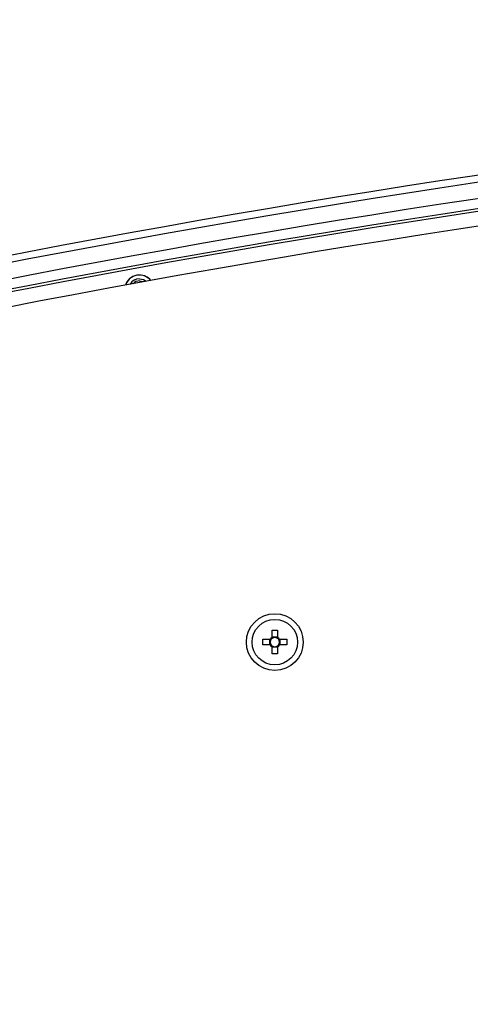
# Paper-space layout 'Sheet5' of a CAD drawing. Units: millimetres. Extents: x 0 to 328, y 1 to 209.
# Drawn here: x 138 to 142, y 133 to 141 of the extents above; entities that cross this region are included whole.
import ezdxf

# ---------------------------------------------------------------- set-up
doc = ezdxf.new("R2010")
doc.units = ezdxf.units.MM
doc.layers.add('SLD-0', color=179, linetype='Continuous')
doc.styles.add('SLDTEXTSTYLE0', font='TXT', dxfattribs={"width": 0.7})
doc.dimstyles.new('SLDDIMSTYLE15', dxfattribs={"dimtxt": 2.645833, "dimasz": 3.302, "dimexe": 0, "dimexo": 0.0625, "dimgap": 0.661458, "dimtad": 1, "dimdec": 0, "dimlfac": 22, "dimrnd": 1e-09, "dimzin": 12, "dimdsep": 46, "dimtxsty": 'SLDTEXTSTYLE0', "dimsah": 1, "dimcen": 0.09, "dimadec": 0, "dimazin": 3, "dimtfac": 1, "dimtdec": 0, "dimtofl": 0, "dimtmove": 0, "dimatfit": 3, "dimfxl": 0, "dimfrac": 2, "dimtolj": 1, "dimtzin": 12, "dimarcsym": 0})

# ---------------------------------------------------------------- blocks, each defined once
blk = doc.blocks.new('_D_38')
at = {"layer": 'SLD-0'}
for p, q in [((110.7374, 178.1349), (125.0192, 178.1349)), ((124.0192, 178.1349), (124.0192, 49.2587)), ((110.4401, 49.2587), (125.0192, 49.2587))]:
    blk.add_line(p, q, dxfattribs=at)
for points in [[(124.0192, 178.1349), (123.5112, 174.8329), (124.5272, 174.8329)], [(124.0192, 49.2587), (124.5272, 52.5607), (123.5112, 52.5607)]]:
    blk.add_solid(points, dxfattribs=at)
at = {"layer": 'SLD-0', "attachment_point": 1, "rotation": 90, "style": 'SLDTEXTSTYLE0'}
for s, insert, char_height in [('mm Both Doors Full Open', (120.6086, 97.0668), 2.645833), ('2856', (120.6086, 89.9132), 2.64583)]:
    blk.add_mtext(s, dxfattribs=dict(at, insert=insert, char_height=char_height))
blk = doc.blocks.new('_D_39')
at = {"layer": 'SLD-0'}
for p, q in [((132.4287, 113.3285), (132.4287, 149.09)), ((179.7014, 113.3285), (179.7014, 149.09)), ((132.4287, 148.09), (179.7014, 148.09))]:
    blk.add_line(p, q, dxfattribs=at)
for points in [[(132.4287, 148.09), (135.7307, 147.582), (135.7307, 148.598)], [(179.7014, 148.09), (176.3994, 148.598), (176.3994, 147.582)]]:
    blk.add_solid(points, dxfattribs=at)
at = {"layer": 'SLD-0', "char_height": 2.64583, "attachment_point": 1, "style": 'SLDTEXTSTYLE0'}
for s, insert in [('1040', (151.3995, 151.5006)), ('mm', (158.553, 151.5006))]:
    blk.add_mtext(s, dxfattribs=dict(at, insert=insert))

psp = doc.layouts.new('Sheet5')

# ---------------------------------------------------------------- linework, layer by layer
at = {"color": 7, "linetype": 'Continuous', "lineweight": 25}
for p, q in [((140.35984, 135.72761), (140.40665, 135.72761)), ((140.35984, 135.66798), (140.35984, 135.72761)), ((140.40665, 135.72761), (140.40665, 135.66798)), ((140.28325, 135.65102), (140.34288, 135.65102)), ((140.28325, 135.60421), (140.28325, 135.65102)), ((140.34013, 135.60421), (140.34013, 135.65102)), ((140.35984, 135.67073), (140.40665, 135.67073)), ((140.42361, 135.65102), (140.48324, 135.65102)), ((140.42636, 135.65102), (140.42636, 135.60421)), ((140.48324, 135.65102), (140.48324, 135.60421)), ((140.34288, 135.60421), (140.28325, 135.60421)), ((140.35984, 135.52762), (140.35984, 135.58725)), ((140.40665, 135.5845), (140.35984, 135.5845)), ((140.40665, 135.58725), (140.40665, 135.52762)), ((140.48324, 135.60421), (140.42361, 135.60421)), ((140.40665, 135.52762), (140.35984, 135.52762))]:
    psp.add_line(p, q, dxfattribs=at)
at = {"color": 7, "linetype": 'Continuous', "lineweight": 25, "flags": 128}
for points in [[(139.24688, 138.6808), (139.28167, 138.67388), (139.30455, 138.66017)], [(139.24688, 138.66307), (139.27489, 138.6575), (139.27918, 138.65556)]]:
    psp.add_lwpolyline(points, dxfattribs=at)
at = {"color": 7, "linetype": 'Continuous', "lineweight": 25}
for radius in [0.23864, 0.19091]:
    psp.add_circle((140.38324, 135.62761), radius, dxfattribs=at)
for centre, radius, start, end in [((156.06481, 46.33761), 94.25595, 90, 101.3956623), ((156.06481, 46.33761), 94.19663, 89.9998417, 101.4022636), ((156.06481, 46.33761), 94.06117, 89.999842, 101.4133576), ((156.06481, 46.33761), 93.97727, 89.9998417, 101.4236841), ((156.06481, 46.33761), 93.95455, 89.9998417, 101.4236841), ((156.06506, 46.35125), 93.81818, 78.4371285, 101.5767715), ((139.24688, 138.58989), 0.12273, 90, 161.726406), ((139.24688, 138.58989), 0.12273, 38.940427, 161.726406), ((139.24688, 138.58989), 0.12273, 38.940427, 90), ((139.24688, 138.58989), 0.09091, 90, 150.034318), ((139.24688, 138.58989), 0.07318, 90, 136.852121), ((140.38324, 135.62761), 0.04666, 120.112327, 149.887673), ((140.38324, 135.62761), 0.03868, 142.758896, 217.241104), ((140.38324, 135.62761), 0.03868, 127.241104, 142.758896), ((140.38324, 135.62761), 0.03868, 52.758896, 127.241104), ((140.38324, 135.62761), 0.04666, 30.112327, 59.887673), ((140.38324, 135.62761), 0.03868, 37.241104, 52.758896), ((140.38324, 135.62761), 0.03868, 322.758896, 37.241104), ((140.38324, 135.62761), 0.04666, 210.112327, 239.887673), ((140.38324, 135.62761), 0.03868, 217.241104, 232.758896), ((140.38324, 135.62761), 0.03868, 232.758896, 307.241104), ((140.38324, 135.62761), 0.04666, 300.112327, 329.887673), ((140.38324, 135.62761), 0.03868, 307.241104, 322.758896)]:
    psp.add_arc(centre, radius, start, end, dxfattribs=at)
for points, knots in [([(140.35245, 135.65102), (140.35203, 135.65102), (140.34913, 135.65102), (140.34597, 135.65102), (140.34328, 135.65102), (140.34288, 135.65102)], [0, 0, 0, 0, 0.1267274, 0.8719768, 1, 1, 1, 1]), ([(140.35984, 135.66798), (140.35984, 135.66758), (140.35984, 135.66489), (140.35984, 135.66173), (140.35984, 135.65883), (140.35984, 135.65841)], [0, 0, 0, 0, 0.1280224, 0.8732735, 1, 1, 1, 1]), ([(140.40665, 135.65841), (140.40665, 135.65883), (140.40665, 135.66173), (140.40665, 135.66489), (140.40665, 135.66758), (140.40665, 135.66798)], [0, 0, 0, 0, 0.1267265, 0.8719776, 1, 1, 1, 1]), ([(140.42361, 135.65102), (140.42321, 135.65102), (140.42052, 135.65102), (140.41736, 135.65102), (140.41446, 135.65102), (140.41404, 135.65102)], [0, 0, 0, 0, 0.1280233, 0.8732736, 1, 1, 1, 1]), ([(140.34288, 135.60421), (140.34328, 135.60421), (140.34597, 135.60421), (140.34913, 135.60421), (140.35203, 135.60421), (140.35245, 135.60421)], [0, 0, 0, 0, 0.1280232, 0.8732726, 1, 1, 1, 1]), ([(140.35984, 135.59682), (140.35984, 135.5964), (140.35984, 135.5935), (140.35984, 135.59034), (140.35984, 135.58765), (140.35984, 135.58725)], [0, 0, 0, 0, 0.1267265, 0.8719776, 1, 1, 1, 1]), ([(140.40665, 135.58725), (140.40665, 135.58765), (140.40665, 135.59034), (140.40665, 135.5935), (140.40665, 135.5964), (140.40665, 135.59682)], [0, 0, 0, 0, 0.1280224, 0.8732735, 1, 1, 1, 1]), ([(140.41404, 135.60421), (140.41446, 135.60421), (140.41736, 135.60421), (140.42052, 135.60421), (140.42321, 135.60421), (140.42361, 135.60421)], [0, 0, 0, 0, 0.1267264, 0.8719767, 1, 1, 1, 1])]:
    psp.add_open_spline(points, degree=3, knots=knots, dxfattribs=at)

# ---------------------------------------------------------------- dimensions: what is measured, and where the dimension line sits
at = {"layer": 'SLD-0'}
for base, p1, p2, angle, text, picture, middle in [((124.01923, 49.2587), (109.73744, 178.13493), (109.44012, 49.2587), 90, '<>mm Both Doors Full Open', '_D_38', (124.01923, 112.00839)), ((179.70143, 148.08998), (132.4287, 112.32852), (179.70143, 112.32852), 0, '<>mm', '_D_39', (157.79356, 148.08998))]:
    dim = psp.add_linear_dim(base=base, p1=p1, p2=p2, angle=angle, text=text, dimstyle='SLDDIMSTYLE15', dxfattribs=at)
    dim.commit()
    dim.dimension.update_dxf_attribs({"geometry": picture, "text_midpoint": middle, "dimtype": 160})

doc.saveas('drawing.dxf')
